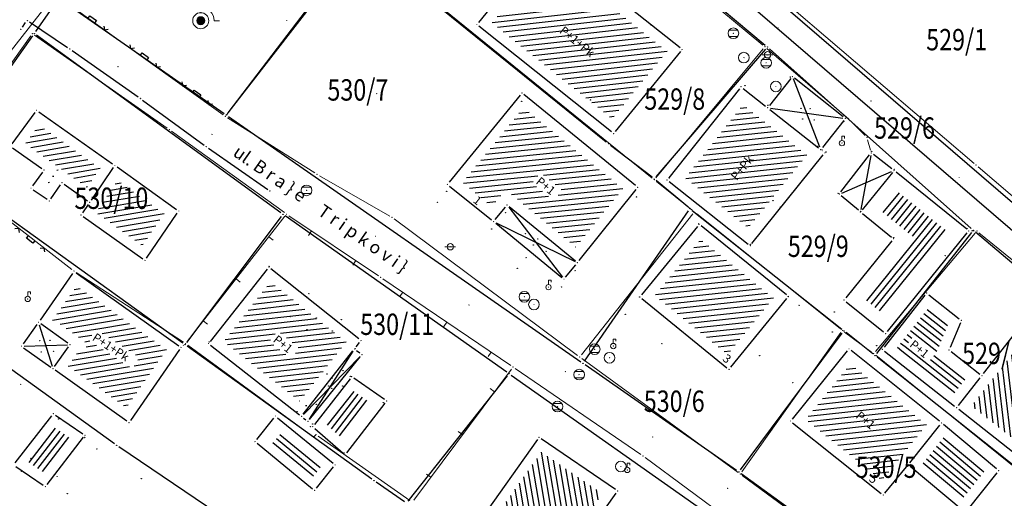
# Model space of a CAD drawing. Units: inches. Extents: x 7526843 to 7542956, y 4818805 to 4865786.
# Drawn here: x 7528276 to 7528368, y 4823388 to 4823433 of the extents above; entities that cross this region are included whole.
import ezdxf
from ezdxf.enums import TextEntityAlignment as Align

# ---------------------------------------------------------------- set-up
doc = ezdxf.new("R2010")
doc.units = ezdxf.units.IN
doc.header["$LTSCALE"] = 0.5
doc.header["$MEASUREMENT"] = 0
doc.header["$PDMODE"] = 33
doc.header["$PDSIZE"] = 0.03
for name, color, linetype, lineweight in [('DETALJ LINIJE', 7, 'Continuous', 9), ('DETALJNE TACKE', 7, 'Continuous', 9), ('TEKST', 7, 'Continuous', 9), ('TOPOGRAFSKI ZNACI', 7, 'Continuous', 9), ('TT INSTALACIJA', 191, 'Continuous', 9), ('ZOSA', 7, 'Continuous', 9)]:
    doc.layers.add(name, color=color, linetype=linetype, lineweight=lineweight)
for name, color, linetype in [('DETALJNE_KONSTRUISANE_TACKE', 7, 'Continuous'), ('gasovod 40', 3, 'Continuous'), ('gasovod 63', 3, 'Continuous'), ('GRALIN-3', 74, 'Continuous'), ('Objekti Granice', 7, 'Continuous'), ('Objekti Srafure', 7, 'Continuous'), ('OPOV-3', 6, 'Continuous'), ('TAC-13', 7, 'Continuous'), ('TAC-14', 7, 'Continuous'), ('TAC-16', 7, 'Continuous'), ('TAC-3', 7, 'Continuous'), ('Topografski_Znaci', 7, 'Continuous')]:
    doc.layers.add(name, color=color, linetype=linetype)
doc.styles.add('MAPSOFT18', font='MAPC104.SHX')
doc.styles.add('style1', font='txt')
pattern_1 = [(186.0898263426218, (7528346.707903294, 4823406.904281268), (0.0530437556100025, -0.4971783985560779), [])]

# ---------------------------------------------------------------- blocks, each defined once
blk = doc.blocks.new('T1')
at = {"linetype": 'Continuous'}
blk.add_point((0, 0), dxfattribs=at)
blk.add_attdef('OZN-TAC', (0, 0), '', height=5.000000237487256)
blk = doc.blocks.new('T335')
at = {"layer": 'TOPOGRAFSKI ZNACI', "color": 0, "linetype": 'Continuous'}
for p, q in [((-0.8, 0.6), (0.8, 0.6)), ((0.8, -0.6), (-0.8, -0.6))]:
    blk.add_line(p, q, dxfattribs=at)
blk.add_circle((0, 0), 1, dxfattribs=at)
blk = doc.blocks.new('T302')
at = {"layer": 'TOPOGRAFSKI ZNACI', "color": 0, "linetype": 'Continuous'}
blk.add_circle((0, 0), 1, dxfattribs=at)
blk = doc.blocks.new('T362')
at = {"layer": 'TOPOGRAFSKI ZNACI', "color": 0, "linetype": 'Continuous'}
blk.add_line((-1, 0), (1, 0), dxfattribs=at)
blk.add_circle((0, 0), 0.6, dxfattribs=at)
blk = doc.blocks.new('T303')
at = {"layer": 'TOPOGRAFSKI ZNACI', "color": 0, "linetype": 'Continuous'}
blk.add_lwpolyline([(0, 0.5), (0, 1.3), (0.5, 1.3), (0.5, 0.9)], dxfattribs=at)
blk.add_circle((0, 0), 0.5, dxfattribs=at)
blk = doc.blocks.new('T170')
at = {"layer": 'TOPOGRAFSKI ZNACI', "color": 0, "linetype": 'Continuous'}
blk.add_lwpolyline([(0, 1.5), (0, 2.5, -0.4142135623730951), (2.5, 0), (3.5, 0)], format="xyb", dxfattribs=at)
at = {"layer": 'TOPOGRAFSKI ZNACI', "color": 0}
for radius in [1.5, 0.75, 0.685, 0.6200000000000001, 0.5550000000000002, 0.4900000000000002, 0.4250000000000002, 0.3600000000000001, 0.2950000000000001, 0.2300000000000002, 0.1650000000000001, 0.1000000000000001, 0.0350000000000002]:
    blk.add_circle((0, 0), radius, dxfattribs=at)
blk = doc.blocks.new('TZ116')
at = {"color": 0}
blk.add_line((0, 0), (0, 1), dxfattribs=at)
blk = doc.blocks.new('L22')
at = {"linetype": 'Continuous'}
for p, q in [((-0.8808063025982537, 0.1312499439999994), (-0.7495563585982544, 0)), ((-0.7495563585982544, 0), (-0.6183064145982541, 0.1312499439999994)), ((-0.1870565985982546, 0.1499999360000004), (0.1879432414017463, 0.1499999360000004)), ((-0.1870565985982546, 0), (-0.1870565985982546, 0.1499999360000004)), ((0.1879432414017463, 0.1499999360000004), (0.1879432414017463, 0)), ((0.6191930574017457, 0.1312499439999994), (0.7504430014017461, 0)), ((0.7504430014017461, 0), (0.8816929454017454, 0.1312499439999994))]:
    blk.add_line(p, q, dxfattribs=at)

msp = doc.modelspace()

# ---------------------------------------------------------------- hatches: boundary and pattern name
at = {"layer": 'Objekti Srafure'}
h = msp.add_hatch(dxfattribs=at)
h.set_pattern_fill('_USER', color=256, scale=0.5, angle=45, style=0, pattern_type=0)
h.set_pattern_definition([(186.410619222379, (7528336.745804908, 4823430.030342305), (0.0558265578144637, -0.4968736211981759), [])])
h.paths.add_polyline_path([(7528331.592845367, 4823423.703189054), (7528320.345195092, 4823432.678657697), (7528325.498154633, 4823439.005810945), (7528336.745804908, 4823430.030342305)])
h.paths.add_polyline_path([(7528326.318312107, 4823431.780734044), (7528330.130134785, 4823428.71194024), (7528330.898929971, 4823429.666879253), (7528327.087107292, 4823432.735673057)], flags=24)
h = msp.add_hatch(dxfattribs=at)
h.set_pattern_fill('_USER', color=256, scale=0.5, angle=45, style=0, pattern_type=0)
h.set_pattern_definition(pattern_1)
h.paths.add_polyline_path([(7528344.354498657, 4823413.480352233), (7528338.433558521, 4823418.161531472), (7528343.877223972, 4823425.01712803), (7528346.370484637, 4823423.046488878), (7528346.370484635, 4823423.046488878), (7528349.449622575, 4823420.612780343), (7528349.449622575, 4823420.612780341), (7528349.83267479, 4823420.310021103)])
h.paths.add_polyline_path([(7528343.299315277, 4823417.571469854), (7528345.582015497, 4823420.383492509), (7528344.663666956, 4823421.128975268), (7528342.38096674, 4823418.316952614)], flags=24)
h = msp.add_hatch(dxfattribs=at)
h.set_pattern_fill('_USER', color=256, scale=0.5, angle=45, style=0, pattern_type=0)
h.set_pattern_definition([(189.8029625045282, (7528283.648878686, 4823419.076438436), (0.085130224952657, -0.4926995482030707), [])])
h.paths.add_polyline_path([(7528277.923848859, 4823423.11455942), (7528283.648878686, 4823419.076438436), (7528282.421073176, 4823417.277749871), (7528279.84915221, 4823419.096178842), (7528278.645357653, 4823417.39357483), (7528278.57929505, 4823417.439524697), (7528279.783447141, 4823419.14263439), (7528276.645035053, 4823421.361590392)])
h = msp.add_hatch(dxfattribs=at)
h.set_pattern_fill('_USER', color=256, scale=0.5, angle=45, style=0, pattern_type=0)
h.set_pattern_definition([(189.5600964792047, (7528289.64522745, 4823414.813879284), (0.0830410057676733, -0.493055971833922), [])])
h.paths.add_polyline_path([(7528287.605011749, 4823411.825040563), (7528283.240772553, 4823414.931120715), (7528283.499771258, 4823415.310544008), (7528285.280988251, 4823417.919959433), (7528289.64522745, 4823414.813879284)])
h = msp.add_hatch(dxfattribs=at)
h.set_pattern_fill('_USER', color=256, scale=0.5, style=0, pattern_type=0)
h.set_pattern_definition([(51.06063926634589, (7528357.027088819, 4823405.390652867), (-0.3889057851883331, 0.3142487712737254), [])])
h.paths.add_polyline_path([(7528358.198121297, 4823417.0202117), (7528363.174798151, 4823412.998891765), (7528357.027088819, 4823405.390652867), (7528355.153136264, 4823406.904868675), (7528359.79144813, 4823412.645118065), (7528356.683197635, 4823415.15668754)])
h = msp.add_hatch(dxfattribs=at)
h.set_pattern_fill('_USER', color=256, scale=0.5, angle=45, style=0, pattern_type=0)
h.set_pattern_definition(pattern_1)
h.paths.add_polyline_path([(7528342.409324904, 4823401.618776487), (7528335.597863968, 4823407.14382716), (7528339.891906303, 4823412.406096066), (7528346.707903294, 4823406.904281268)])
h = msp.add_hatch(dxfattribs=at)
h.set_pattern_fill('_USER', color=256, scale=0.5, angle=45, style=0, pattern_type=0)
h.set_pattern_definition([(276.867989302871, (7528371.209282055, 4823404.350052025), (0.4964121532429802, 0.05979108723437), [])])
h.paths.add_polyline_path([(7528371.810871758, 4823391.610284292), (7528365.274274765, 4823396.789559542), (7528371.209282055, 4823404.350052025), (7528377.729549848, 4823399.166096384)])
h.paths.add_polyline_path([(7528370.850875863, 4823396.449835998), (7528372.481340652, 4823398.499642923), (7528371.521896054, 4823399.262807793), (7528369.891431264, 4823397.213000867)], flags=24)
h = msp.add_hatch(dxfattribs=at)
h.set_pattern_fill('_USER', color=256, scale=0.5, angle=45, style=0, pattern_type=0)
h.set_pattern_definition([(186.3152199489346, (7528361.050499264, 4823395.037931772), (0.0549991706180797, -0.4969658853797948), [])])
h.paths.add_polyline_path([(7528356.848640122, 4823389.825778487), (7528349.718034943, 4823395.519754715), (7528353.934017734, 4823400.736205472), (7528361.050499264, 4823395.037931772), (7528358.558575789, 4823391.900042892)])
h.paths.add_polyline_path([(7528354.05767782, 4823395.700411893), (7528356.098546924, 4823394.058773334), (7528356.866941853, 4823395.014034444), (7528354.826072752, 4823396.655673004)], flags=24)
h = msp.add_hatch(dxfattribs=at)
h.set_pattern_fill('_USER', color=256, scale=0.5, style=0, pattern_type=0)
h.set_pattern_definition([(232.3474733245371, (7528279.487078102, 4823394.712045494), (0.3958649758585733, -0.3054356247861261), [])])
h.paths.add_polyline_path([(7528278.310921901, 4823390.593954508), (7528276.998975386, 4823391.487298142), (7528279.487078102, 4823394.712045494), (7528280.799024614, 4823393.818701858)])
h = msp.add_hatch(dxfattribs=at)
h.set_pattern_fill('_USER', color=256, scale=0.5, angle=45, style=0, pattern_type=0)
h.set_pattern_definition([(279.6749653576863, (7528330.711001559, 4823388.556360884), (0.4928884971137168, 0.0840293366210974), [])])
h.paths.add_polyline_path([(7528325.521310179, 4823381.233483477), (7528319.869165812, 4823385.253544964), (7528324.993361028, 4823392.464346458), (7528330.711001559, 4823388.556360884)])
h.paths.add_polyline_path([(7528325.271325049, 4823385.248506126), (7528326.791240418, 4823387.381574604), (7528325.792823932, 4823388.092995067), (7528324.272908563, 4823385.95992659)], flags=24)

# ---------------------------------------------------------------- linework, layer by layer
at = {"layer": 'DETALJ LINIJE'}
for p, q in [((7528345.718665457, 4823430.606710437), (7528331.777334543, 4823442.183289563)), ((7528295.531973635, 4823424.11273484), (7528307.806026365, 4823439.97826516)), ((7528314.087257942, 4823435.367634653), (7528335.355742059, 4823418.138365346)), ((7528280.243335692, 4823434.741553803), (7528295.175664308, 4823424.060446197)), ((7528348.847129023, 4823433.73467023), (7528365.496870978, 4823419.51932977)), ((7528268.644575404, 4823419.463955761), (7528277.159424596, 4823431.476044239)), ((7528289.926387806, 4823422.818644875), (7528277.508612194, 4823431.536355125)), ((7528345.751202825, 4823430.254737515), (7528335.709797175, 4823418.173262483)), ((7528353.762776787, 4823423.667384748), (7528346.100223213, 4823430.283615251)), ((7528295.5904032, 4823423.781550808), (7528303.7615968, 4823418.623449191)), ((7528355.292674839, 4823422.141216408), (7528354.127325161, 4823423.325783594)), ((7528300.905270307, 4823414.900289686), (7528290.333729693, 4823422.528710314)), ((7528355.534476964, 4823421.722000388), (7528355.804523036, 4823420.742999613)), ((7528268.697683355, 4823419.106959837), (7528281.015316647, 4823409.571040161)), ((7528365.877109218, 4823419.194647036), (7528383.941890781, 4823403.767352964)), ((7528304.189843877, 4823418.365586443), (7528310.780156123, 4823414.584413556)), ((7528335.745059827, 4823417.824629724), (7528339.105940172, 4823415.130370277)), ((7528339.146211538, 4823414.777682574), (7528328.728788462, 4823401.565317426)), ((7528339.496165057, 4823414.817761078), (7528352.983834944, 4823404.020238923)), ((7528291.809749657, 4823402.832132043), (7528300.954250342, 4823414.556867955)), ((7528301.315617174, 4823414.614733675), (7528309.724382826, 4823408.974266325)), ((7528311.197501245, 4823414.310670662), (7528328.373498757, 4823401.518329338)), ((7528365.605010684, 4823412.985734633), (7528356.259989318, 4823401.883265366)), ((7528365.252945052, 4823413.187758688), (7528365.516054949, 4823413.182241313)), ((7528381.15041548, 4823400.605193025), (7528365.959584521, 4823413.018806975)), ((7528291.446343699, 4823402.771177218), (7528281.422656305, 4823409.28182278)), ((7528310.139002436, 4823408.694821572), (7528322.118997565, 4823400.582178428)), ((7528353.033965431, 4823403.660370498), (7528343.740034569, 4823390.611629502)), ((7528355.898408034, 4823401.841207448), (7528353.379591966, 4823403.71479255)), ((7528291.42904217, 4823402.438594187), (7528291.46695783, 4823402.471405813)), ((7528303.450133721, 4823394.018478831), (7528291.857866279, 4823402.487521168)), ((7528328.775949468, 4823401.221635103), (7528343.393050533, 4823390.555364897)), ((7528372.606434572, 4823388.372985013), (7528356.293565428, 4823401.535014986)), ((7528313.021501092, 4823387.97137321), (7528322.176498909, 4823400.241626789)), ((7528322.532079185, 4823400.300467778), (7528334.280920817, 4823392.231532222)), ((7528303.825518957, 4823394.050975475), (7528303.693481042, 4823393.914024523)), ((7528304.071599619, 4823393.950337213), (7528312.667400382, 4823387.914662786)), ((7528334.688311677, 4823391.941765022), (7528347.431688323, 4823382.558234978)), ((7528343.796624612, 4823390.260190948), (7528355.738375387, 4823381.505809051))]:
    msp.add_line(p, q, dxfattribs=at)
at = {"layer": 'DETALJNE TACKE'}
for p in [(7528293.072000001, 4823432.889000001), (7528301.137, 4823432.902), (7528318.932000001, 4823432.527), (7528277.303999999, 4823431.679999999), (7528342.955, 4823431.706), (7528347.129, 4823432.190000001), (7528345.911, 4823430.446999999), (7528338.159, 4823430.182), (7528346.165, 4823429.686999999), (7528285.329, 4823428.568999999), (7528343.94, 4823429.426), (7528346.026000001, 4823428.941999999), (7528348.485, 4823427.656999999), (7528343.682, 4823426.701), (7528346.935, 4823426.723999999), (7528309.565, 4823426.051), (7528323.153, 4823426.116999999), (7528355.840999999, 4823425.355), (7528277.696000001, 4823424.499), (7528295.379, 4823423.915), (7528346.173145674, 4823424.732032509), (7528353.443000001, 4823423.73), (7528353.951999999, 4823423.503999999), (7528290.131, 4823422.674999999), (7528294.142999999, 4823422.231000001), (7528331.742999999, 4823422.303999999), (7528353.13, 4823421.412), (7528355.467999999, 4823421.963), (7528351.135166206, 4823420.810119302), (7528351.525, 4823420.502000001), (7528355.871000001, 4823420.502000001), (7528285.030000001, 4823419.326), (7528365.687000001, 4823419.357), (7528278.389612305, 4823418.903418063), (7528303.972999999, 4823418.49), (7528358.007, 4823418.846), (7528280.088368538, 4823417.702344006), (7528316.183999999, 4823417.552), (7528335.55, 4823417.981000001), (7528336.746, 4823417.966), (7528364.104000001, 4823418.219999999), (7528277.180999999, 4823417.194), (7528302.985999999, 4823416.986999999), (7528333.997, 4823417.28), (7528352.873, 4823416.639), (7528278.889, 4823416.006), (7528282.673849005, 4823415.874328041), (7528321.764, 4823415.619999999), (7528291.024, 4823415.06), (7528301.107999999, 4823414.753999999), (7528339.301, 4823414.973999999), (7528354.851999999, 4823414.965), (7528281.862000001, 4823414.684999999), (7528310.997000001, 4823414.46), (7528320.502999999, 4823414.066999999), (7528339.746, 4823413.808999999), (7528365.003, 4823413.193), (7528365.766, 4823413.177), (7528309.445000001, 4823412.695), (7528357.963246282, 4823412.451009829), (7528316.448, 4823411.701999999), (7528344.545, 4823411.8), (7528287.856000001, 4823410.418999999), (7528328.353999999, 4823410.22), (7528281.213000001, 4823409.417999999), (7528299.458, 4823409.8), (7528309.932, 4823408.835), (7528327.092999999, 4823408.666999999), (7528325.641, 4823407.921), (7528361.052195154, 4823407.364688606), (7528276.875, 4823406.816000001), (7528323.386000001, 4823407.013), (7528334.188999999, 4823406.999), (7528348.117000001, 4823407.052), (7528353.324934417, 4823406.710760439), (7528318.212, 4823406.246000001), (7528324.283, 4823406.294), (7528277.883000001, 4823404.635), (7528364.310460112, 4823404.810611581), (7528353.178999999, 4823403.864), (7528308.092000001, 4823402.918000001), (7528357.221197057, 4823403.562451019), (7528276.286337472, 4823402.393681902), (7528280.841662527, 4823402.527318097), (7528291.240000001, 4823402.275000001), (7528291.656000001, 4823402.634999999), (7528293.804999999, 4823402.635999999), (7528307.480566688, 4823402.138022525), (7528329.971, 4823402.103), (7528331.713, 4823402.403), (7528353.782000001, 4823402.139000001), (7528356.910946521, 4823402.089231034), (7528363.159989973, 4823402.031750892), (7528308.172, 4823401.596), (7528328.574, 4823401.368999999), (7528331.361, 4823401.303), (7528356.099000001, 4823401.692), (7528279.245, 4823400.286), (7528322.326000001, 4823400.442), (7528327.232999999, 4823400.001), (7528342.555, 4823400.213), (7528307.218000001, 4823399.520999999), (7528328.512999998, 4823399.719), (7528366.227691622, 4823399.623596704), (7528276.224999999, 4823398.803), (7528310.489, 4823397.251000001), (7528326.491, 4823396.728999999), (7528363.872999999, 4823396.623999999), (7528279.271000002, 4823396.069000001), (7528300.077000001, 4823395.846), (7528302.517162729, 4823395.806435424), (7528303.116, 4823395.337), (7528348.307999999, 4823395.366), (7528286.351, 4823395.211), (7528303.571000001, 4823394.848), (7528362.452999999, 4823395.196), (7528282.239, 4823394.048), (7528303.651999999, 4823393.871), (7528303.866999999, 4823394.094), (7528324.747, 4823393.843999999), (7528335.414, 4823393.875), (7528298.164999999, 4823393.454), (7528306.602999999, 4823392.2), (7528334.486999999, 4823392.089999999), (7528305.661, 4823391.266999999), (7528332.418999999, 4823391.117999999), (7528333.019999999, 4823390.787), (7528359.336, 4823391.271000002), (7528367.802999999, 4823390.722), (7528343.594999999, 4823390.408), (7528278.527000001, 4823389.236999999), (7528303.749, 4823388.875), (7528342.426, 4823389.060999999), (7528332.115, 4823388.808), (7528356.994000001, 4823388.43)]:
    msp.add_point(p, dxfattribs=at)
at = {"layer": 'DETALJNE_KONSTRUISANE_TACKE'}
for p in [(7528276.855, 4823432.883999999, 163.695), (7528276.222, 4823432.080999998, 162.824), (7528280.814000001, 4823430.231999999, 162.92), (7528287.435, 4823425.598, 163.02), (7528293.585, 4823421.076, 162.95), (7528299.556, 4823416.917000001, 162.91)]:
    msp.add_point(p, dxfattribs=at)
at = {"layer": 'gasovod 40'}
for p, q in [((7528277.024770551, 4823432.770276458, 162.82), (7528280.606294648, 4823430.371134778, 162.92)), ((7528281.018818152, 4823430.088648946, 162.92), (7528287.230181848, 4823425.741351053, 163.02)), ((7528287.636413673, 4823425.449903638, 163.02), (7528293.383586328, 4823421.224096362, 162.95)), ((7528293.790141532, 4823420.933112102, 162.95), (7528299.350858468, 4823417.059887898, 162.91))]:
    msp.add_line(p, q, dxfattribs=at)
at = {"layer": 'gasovod 63'}
msp.add_line((7528276.367851572, 4823432.284045115, 162.824), (7528276.671213628, 4823432.706366123, 162.8191298170512), dxfattribs=at)
at = {"layer": 'GRALIN-3', "linetype": 'Continuous'}
for p, q in [((7528397.530646461, 4823391.29323369), (7528305.479353539, 4823470.646766309)), ((7528428.670635602, 4823361.83322109), (7528304.319364402, 4823469.01677891)), ((7528345.948149798, 4823430.570291921), (7528324.081850201, 4823448.839708079)), ((7528295.631643844, 4823424.258756495), (7528307.688356155, 4823440.061243505)), ((7528331.055564057, 4823421.507145359, 0.7912514879282769), (7528313.664435943, 4823435.56285464, 0.0087485239926521)), ((7528277.634195096, 4823431.874224813), (7528279.675804904, 4823434.765775186)), ((7528280.025127469, 4823434.827091911), (7528295.274872532, 4823424.202908088)), ((7528268.734387279, 4823419.294088985, 0.1967553449843508), (7528277.345612722, 4823431.465911014, 0.0032446579958815)), ((7528300.567812222, 4823414.887037762), (7528277.692187778, 4823431.522962239)), ((7528345.977175692, 4823430.220294321), (7528335.702824308, 4823418.249705679)), ((7528365.243259875, 4823413.406217105), (7528346.326740123, 4823430.243782897)), ((7528295.68510478, 4823423.917059352), (7528328.664895219, 4823400.932940648)), ((7528335.34162074, 4823418.212137008, 0.0369938019264282), (7528331.448379259, 4823421.197862991, 0.7630062099945008)), ((7528291.39712812, 4823402.666092438, 0.0017633366510764), (7528268.792871878, 4823418.943907562, 0.1982366663291559)), ((7528338.707663452, 4823415.429708025), (7528335.732336546, 4823417.900291975)), ((7528329.012354152, 4823400.995512276), (7528338.757645847, 4823415.064487724)), ((7528339.095732956, 4823415.11447312), (7528353.114267044, 4823403.975526879)), ((7528300.619947642, 4823414.540039279), (7528291.750052357, 4823402.71996072)), ((7528321.745709929, 4823399.944102627), (7528300.97429007, 4823414.595897373)), ((7528356.384203577, 4823401.696777175), (7528365.275796423, 4823413.043222825)), ((7528380.669237865, 4823400.331585296), (7528365.620762135, 4823413.078414705)), ((7528284.997191378, 4823393.23618024), (7528260.762808623, 4823410.703819759)), ((7528356.034260702, 4823401.655518895), (7528353.505739298, 4823403.664481105)), ((7528343.619343538, 4823390.810490667), (7528353.160656461, 4823403.619509334)), ((7528309.097094673, 4823389.926045981, -0.3954145747855005), (7528291.802905325, 4823402.373954019, -0.0045854311749639)), ((7528369.784297743, 4823390.725565503, 0.8871903741370522), (7528356.425702257, 4823401.344434496, 0.0128096020210899)), ((7528343.264928415, 4823390.752988269), (7528329.075071584, 4823400.64701173)), ((7528312.505068141, 4823387.856096586), (7528321.794931859, 4823399.603903413)), ((7528347.075720047, 4823382.074116967), (7528322.154279955, 4823399.655883033)), ((7528336.492764508, 4823358.479833656), (7528285.407235491, 4823392.950166343)), ((7528343.672630102, 4823390.463572402), (7528363.457369898, 4823376.166427596)), ((7528312.144718842, 4823387.802687231, -0.0269221195357698), (7528309.505281158, 4823389.637312769, -0.3730778864246947))]:
    msp.add_line(p, q, dxfattribs=at)
at = {"layer": 'Objekti Granice'}
for p, q in [((7528325.190127774, 4823440.211153772), (7528319.089872226, 4823432.720846228)), ((7528337.963590978, 4823430.337933684), (7528325.543409023, 4823440.249066315)), ((7528331.547590978, 4823422.459933684), (7528319.127409022, 4823432.371066315)), ((7528338.001127774, 4823429.988153771), (7528331.900872226, 4823422.497846228)), ((7528348.329978681, 4823427.460866396), (7528346.328166993, 4823424.928166113)), ((7528353.247025419, 4823423.885222304), (7528348.680974581, 4823427.501777696)), ((7528322.995216358, 4823425.923081662), (7528316.341783644, 4823417.745918339)), ((7528333.803201303, 4823417.437930569), (7528323.346798697, 4823425.959069431)), ((7528343.526537955, 4823426.505215547), (7528336.901462047, 4823418.161784453)), ((7528343.878133603, 4823426.545978681), (7528345.977012071, 4823424.887053828)), ((7528277.548661288, 4823424.297031428), (7528275.386338711, 4823421.332968572)), ((7528277.900293676, 4823424.354902484), (7528284.825706324, 4823419.470097517)), ((7528346.369279278, 4823424.57701119), (7528350.939032602, 4823420.965140622)), ((7528353.28797868, 4823423.533866397), (7528351.290187524, 4823421.006252906)), ((7528275.443131397, 4823420.986672686), (7528278.185480908, 4823419.047745375)), ((7528344.701425067, 4823411.995015892), (7528351.368574932, 4823420.306984108)), ((7528351.331299809, 4823420.655097983), (7528351.328866398, 4823420.657021319)), ((7528353.026276237, 4823416.836500368), (7528355.717723764, 4823420.304499633)), ((7528357.809423112, 4823418.999177587), (7528356.068576887, 4823420.348822413)), ((7528278.245284991, 4823418.699286667), (7528277.325327313, 4823417.398131397)), ((7528284.889053993, 4823419.119519438), (7528282.814795013, 4823416.080808605)), ((7528285.23368104, 4823419.181037819), (7528290.82031896, 4823415.204962181)), ((7528357.849301042, 4823418.652012787), (7528355.009698957, 4823415.158987213)), ((7528364.808547107, 4823413.350124385), (7528358.201452894, 4823418.688875614)), ((7528279.033327314, 4823416.210131395), (7528279.944041225, 4823417.49821261)), ((7528280.292499933, 4823417.558016692), (7528282.46971761, 4823416.018655355)), ((7528336.942111864, 4823417.810951179), (7528344.348888136, 4823411.955048821)), ((7528277.386236096, 4823417.051247961), (7528278.683763903, 4823416.148752038)), ((7528316.378560647, 4823417.395009063), (7528320.308439353, 4823414.223990936)), ((7528328.510089416, 4823410.41528465), (7528333.840910585, 4823417.084715351)), ((7528282.532902998, 4823415.667847479), (7528282.002946007, 4823414.891480562)), ((7528354.661127822, 4823415.126455294), (7528353.063872177, 4823416.477544707)), ((7528287.996946008, 4823410.625480562), (7528290.883053991, 4823414.853519436)), ((7528320.660586988, 4823414.261078184), (7528321.606413012, 4823415.425921814)), ((7528321.957371607, 4823415.461546783), (7528328.160628392, 4823410.378453214)), ((7528355.046452893, 4823414.807875614), (7528357.768793389, 4823412.608134215)), ((7528282.06568104, 4823414.540037818), (7528287.65231896, 4823410.56396218)), ((7528320.696371607, 4823413.908546785), (7528326.899628392, 4823408.825453215)), ((7528339.587943153, 4823413.615304278), (7528334.347056847, 4823407.192695723)), ((7528347.922467092, 4823407.209025308), (7528339.940532909, 4823413.651974691)), ((7528357.378321443, 4823403.756903912), (7528364.845875613, 4823412.998547107)), ((7528357.806121898, 4823412.256556937), (7528353.482058804, 4823406.905213332)), ((7528281.070155965, 4823409.212827922), (7528278.025844035, 4823404.840172077)), ((7528281.416617065, 4823409.27294797), (7528291.036382936, 4823402.420052029)), ((7528299.303136009, 4823409.603742148), (7528293.95986399, 4823402.832257851)), ((7528307.896504771, 4823403.073825592), (7528299.653495229, 4823409.644174407)), ((7528327.250586987, 4823408.861078185), (7528328.196413012, 4823410.025921815)), ((7528334.383157636, 4823406.841510911), (7528342.360842365, 4823400.370489089)), ((7528342.712738891, 4823400.406954743), (7528347.959261107, 4823406.858045259)), ((7528353.519387312, 4823406.553636054), (7528357.026744164, 4823403.719575405)), ((7528360.897826295, 4823407.168041065), (7528357.065315378, 4823402.285878576)), ((7528361.248950284, 4823407.210456903), (7528364.113704982, 4823404.964843286)), ((7528366.382060478, 4823399.820244246), (7528370.889631141, 4823405.562352458)), ((7528364.214829814, 4823404.579624902), (7528363.255620273, 4823402.262737571)), ((7528277.737947972, 4823404.431382935), (7528276.431389501, 4823402.597298964)), ((7528280.638045464, 4823402.672370126), (7528278.086617064, 4823404.489947971)), ((7528307.634802667, 4823402.334774303), (7528307.937764019, 4823402.721248222)), ((7528276.489954538, 4823402.248629871), (7528279.041382936, 4823400.431052029)), ((7528279.390052029, 4823400.489617064), (7528280.696610499, 4823402.323701032)), ((7528291.097726258, 4823402.06943205), (7528286.493273742, 4823395.41656795)), ((7528294.001751778, 4823402.481764019), (7528302.320410951, 4823395.960671406)), ((7528302.671398711, 4823396.003187203), (7528307.326330706, 4823401.941270748)), ((7528307.677318466, 4823401.983786544), (7528307.975248222, 4823401.750235981)), ((7528353.624854924, 4823401.944563828), (7528348.465145078, 4823395.560436171)), ((7528362.257850883, 4823395.352258831), (7528353.977149116, 4823401.982741169)), ((7528357.107594063, 4823401.934862176), (7528363.676352459, 4823396.778368858)), ((7528363.356637515, 4823401.877382034), (7528366.031044079, 4823399.777965561)), ((7528303.273096572, 4823395.531475363), (7528308.014903427, 4823401.401524636)), ((7528286.14755696, 4823395.356296008), (7528279.448443038, 4823400.140703993)), ((7528307.064188039, 4823399.323916564), (7528303.724811961, 4823395.045083436)), ((7528310.283612576, 4823397.393534226), (7528307.423387425, 4823399.378465774)), ((7528364.027368858, 4823396.820647541), (7528366.073322763, 4823399.426949162)), ((7528306.755442856, 4823392.39814433), (7528310.336557142, 4823397.05285567)), ((7528371.782053762, 4823390.35725808), (7528364.068946238, 4823396.468741919)), ((7528275.711717812, 4823391.455932489), (7528279.118282189, 4823395.871067512)), ((7528279.477642232, 4823395.928291123), (7528282.032357769, 4823394.188708878)), ((7528298.321094101, 4823393.649280904), (7528299.920905898, 4823395.650719095)), ((7528300.270314912, 4823395.687477618), (7528305.467685089, 4823391.425522381)), ((7528302.713914507, 4823395.652199443), (7528302.919248222, 4823395.491235982)), ((7528303.759297977, 4823394.683549789), (7528306.414702023, 4823392.364450212)), ((7528348.503357555, 4823395.210001842), (7528356.798642445, 4823388.585998158)), ((7528359.491473235, 4823391.466775569), (7528362.297526765, 4823395.000224432)), ((7528367.611221162, 4823390.882377295), (7528362.64477884, 4823395.035622707)), ((7528278.679717813, 4823389.434932488), (7528282.086282187, 4823393.850067512)), ((7528324.60218449, 4823393.640214652), (7528318.619815512, 4823385.221785348)), ((7528331.9086045, 4823388.94907054), (7528324.9533955, 4823393.702929459)), ((7528298.358314911, 4823393.295477618), (7528303.555685089, 4823389.033522381)), ((7528275.765642231, 4823391.117291122), (7528278.320357769, 4823389.377708877)), ((7528303.905094101, 4823389.070280905), (7528305.504905899, 4823391.071719095)), ((7528357.153021994, 4823388.622904134), (7528359.176978006, 4823391.078095865)), ((7528364.49422116, 4823386.957377295), (7528359.527778839, 4823391.110622706)), ((7528364.841473234, 4823386.992775568), (7528367.647526765, 4823390.526224432)), ((7528325.902553543, 4823380.041971256), (7528331.970446457, 4823388.604028743))]:
    msp.add_line(p, q, dxfattribs=at)
at = {"layer": 'Objekti Srafure'}
for p, q in [((7528351.044924764, 4823421.043264069), (7528348.575241443, 4823427.423855233)), ((7528323.825985692, 4823424.278571685), (7528322.866754987, 4823424.180752671)), ((7528346.420804211, 4823424.697896762), (7528353.195341462, 4823423.764135747)), ((7528324.922276678, 4823423.385181474), (7528321.974871622, 4823423.084615347)), ((7528324.374131186, 4823423.83187658), (7528322.420813306, 4823423.63268401)), ((7528326.018567667, 4823422.491791262), (7528321.08298826, 4823421.988478022)), ((7528325.470422173, 4823422.938486368), (7528321.528929941, 4823422.536546684)), ((7528327.114858655, 4823421.59840105), (7528320.191104896, 4823420.892340696)), ((7528326.56671316, 4823422.045096156), (7528320.637046577, 4823421.44040936)), ((7528328.759295137, 4823420.258315732), (7528318.853279849, 4823419.24813471)), ((7528328.211149641, 4823420.705010838), (7528319.299221532, 4823419.796203372)), ((7528327.663004148, 4823421.151705944), (7528319.745163213, 4823420.344272033)), ((7528355.825751211, 4823420.256129003), (7528354.897248789, 4823415.210870997)), ((7528329.855586123, 4823419.36492552), (7528317.961396485, 4823418.151997385)), ((7528329.307440628, 4823419.811620627), (7528318.407338167, 4823418.700066048)), ((7528330.403731617, 4823418.918230415), (7528325.16260271, 4823418.383758298)), ((7528330.951877112, 4823418.471535308), (7528325.716699608, 4823417.937670096)), ((7528353.102677361, 4823416.737733529), (7528357.777322638, 4823418.747266472)), ((7528324.653036453, 4823418.331794501), (7528317.682795933, 4823417.620993589)), ((7528324.212222387, 4823417.784248737), (7528318.231213916, 4823417.174326272)), ((7528331.500022605, 4823418.024840202), (7528326.270796507, 4823417.491581894)), ((7528332.048168099, 4823417.578145098), (7528326.824893404, 4823417.045493691)), ((7528324.535636905, 4823417.314636346), (7528318.779631899, 4823416.727658954)), ((7528325.089733803, 4823416.868548143), (7528322.180156043, 4823416.571839513)), ((7528332.157582683, 4823416.584116659), (7528323.271089703, 4823415.677902979)), ((7528332.596313592, 4823417.131449992), (7528326.553035504, 4823416.515177488)), ((7528321.164643946, 4823416.468281117), (7528319.328049881, 4823416.280991635)), ((7528320.71970819, 4823415.920315035), (7528319.876467864, 4823415.834324316)), ((7528325.643830697, 4823416.422459941), (7528322.72562287, 4823416.124871244)), ((7528331.718851772, 4823416.036783326), (7528323.816556527, 4823415.230934712)), ((7528321.916078527, 4823415.421575904), (7528326.940921472, 4823408.865424095)), ((7528331.280120863, 4823415.489449994), (7528324.36202336, 4823414.783966446)), ((7528330.841389951, 4823414.942116661), (7528324.907490187, 4823414.33699818)), ((7528320.727497462, 4823413.956995957), (7528328.129502538, 4823410.330004042)), ((7528330.402659041, 4823414.394783328), (7528325.45295702, 4823413.89002991)), ((7528329.963928131, 4823413.847449995), (7528325.998423846, 4823413.443061645)), ((7528329.525197221, 4823413.300116662), (7528326.543890674, 4823412.996093377)), ((7528329.08646631, 4823412.752783328), (7528327.089357504, 4823412.549125112)), ((7528328.647735399, 4823412.205449997), (7528327.634824337, 4823412.102156844)), ((7528328.209004492, 4823411.658116664), (7528328.180291164, 4823411.655188578)), ((7528282.369400833, 4823407.366412194), (7528280.812047976, 4823407.104827707)), ((7528281.793484802, 4823407.776681285), (7528281.215133248, 4823407.679537089)), ((7528300.610645106, 4823407.602444548), (7528298.840014677, 4823407.402512573)), ((7528300.057701098, 4823408.043185881), (7528299.275901589, 4823407.954908443)), ((7528283.521232889, 4823406.54587401), (7528280.005877432, 4823405.955408947)), ((7528282.945316861, 4823406.956143102), (7528280.408962703, 4823406.530118327)), ((7528301.716533124, 4823406.72096188), (7528297.968240849, 4823406.297720835)), ((7528301.163589113, 4823407.161703214), (7528298.404127761, 4823406.850116704)), ((7528284.673064945, 4823405.725335823), (7528279.199706888, 4823404.805990183)), ((7528284.097148918, 4823406.135604916), (7528279.602792159, 4823405.380699565)), ((7528302.822421141, 4823405.839479214), (7528297.096467023, 4823405.192929097)), ((7528302.269477133, 4823406.280220547), (7528297.532353937, 4823405.745324966)), ((7528363.013113776, 4823404.29121843), (7528361.093651569, 4823405.798001517)), ((7528285.248980973, 4823405.315066732), (7528279.91058561, 4823404.418390422)), ((7528285.824897002, 4823404.90479764), (7528280.486501638, 4823404.008121328)), ((7528303.92830916, 4823404.957996548), (7528296.224693195, 4823404.08813736)), ((7528303.375365151, 4823405.398737881), (7528296.660580109, 4823404.640533228)), ((7528362.417264617, 4823402.851996544), (7528360.16743842, 4823404.618116267)), ((7528362.615881003, 4823403.331737172), (7528360.476176136, 4823405.011411351)), ((7528362.81449739, 4823403.811477802), (7528360.784913854, 4823405.404706433)), ((7528277.957715541, 4823404.396425927), (7528279.170284458, 4823400.524574073)), ((7528283.233083323, 4823403.962453271), (7528281.062417667, 4823403.597852237)), ((7528286.400813031, 4823404.494528547), (7528283.237747653, 4823403.963236726)), ((7528286.976729059, 4823404.084259454), (7528283.85799168, 4823403.560413294)), ((7528287.552645087, 4823403.673990362), (7528284.478235705, 4823403.157589857)), ((7528304.481253169, 4823404.517255215), (7528295.788806283, 4823403.535741491)), ((7528305.034197179, 4823404.076513882), (7528300.541317676, 4823403.569197249)), ((7528362.020031846, 4823401.892515285), (7528359.549962987, 4823403.8315261)), ((7528362.218648233, 4823402.372255913), (7528359.858700703, 4823404.224821183)), ((7528282.863485925, 4823403.393368761), (7528281.638333698, 4823403.187583147)), ((7528282.689925439, 4823402.857212058), (7528282.214249725, 4823402.777314052)), ((7528288.128561116, 4823403.263721269), (7528285.098479731, 4823402.754766424)), ((7528288.704477143, 4823402.853452177), (7528285.718723756, 4823402.351942988)), ((7528300.038527925, 4823403.512424392), (7528295.35291937, 4823402.983345622)), ((7528299.599524113, 4823402.959676576), (7528295.590464042, 4823402.506990752)), ((7528305.587141188, 4823403.635772549), (7528301.096005308, 4823403.128652797)), ((7528306.140085197, 4823403.195031215), (7528301.650692936, 4823402.688108346)), ((7528306.693029207, 4823402.754289882), (7528302.205380566, 4823402.247563895)), ((7528359.356688395, 4823402.711937113), (7528358.932487552, 4823403.044935933)), ((7528359.670097931, 4823403.101564805), (7528359.24122527, 4823403.438231017)), ((7528276.536229965, 4823402.401012812), (7528280.591770035, 4823402.519987186)), ((7528283.93041349, 4823402.051565189), (7528281.431536527, 4823401.63183536)), ((7528283.310169464, 4823402.454388624), (7528282.357029468, 4823402.303278992)), ((7528289.280393172, 4823402.443183083), (7528286.338967782, 4823401.949119554)), ((7528289.856309202, 4823402.032913992), (7528286.959211808, 4823401.546296119)), ((7528299.924859567, 4823402.493234663), (7528296.151527967, 4823402.067166284)), ((7528300.479547196, 4823402.052690212), (7528296.712591896, 4823401.627341818)), ((7528306.260277223, 4823402.202247996), (7528301.956777629, 4823401.716315327)), ((7528303.251024761, 4823395.547400367), (7528307.345541928, 4823401.927622159)), ((7528358.734541139, 4823401.92901434), (7528358.31501212, 4823402.258345768)), ((7528359.043278856, 4823402.322309423), (7528358.623749837, 4823402.651640851)), ((7528363.703885267, 4823398.028065599), (7528358.734541139, 4823401.92901434)), ((7528364.012622984, 4823398.421360683), (7528359.043278856, 4823402.322309422)), ((7528285.170901542, 4823401.245918319), (7528280.674410386, 4823400.490654458)), ((7528284.550657515, 4823401.648741755), (7528281.021267437, 4823401.055919333)), ((7528289.062197397, 4823400.885520706), (7528286.825893906, 4823400.509894657)), ((7528289.459253299, 4823401.459217349), (7528287.195491303, 4823401.078979166)), ((7528301.034234827, 4823401.612145761), (7528297.273655826, 4823401.187517351)), ((7528305.827525237, 4823401.650206109), (7528297.834719754, 4823400.747692884)), ((7528305.394773252, 4823401.098164224), (7528298.395783681, 4823400.307868416)), ((7528307.997316483, 4823401.417154623), (7528302.691846246, 4823395.985280802)), ((7528364.321360697, 4823398.814655766), (7528361.417057972, 4823401.094541355)), ((7528364.630098415, 4823399.20795085), (7528361.730467511, 4823401.484169046)), ((7528285.791145568, 4823400.843094885), (7528281.249492256, 4823400.080245256)), ((7528286.411389592, 4823400.440271451), (7528281.824574125, 4823399.66983605)), ((7528288.665141495, 4823400.311824062), (7528282.399655995, 4823399.259426846)), ((7528304.962021266, 4823400.546122337), (7528298.956847609, 4823399.86804395)), ((7528304.529269283, 4823399.994080451), (7528299.517911538, 4823399.428219483)), ((7528288.268085595, 4823399.738127418), (7528282.974737862, 4823398.849017642)), ((7528287.871029693, 4823399.164430775), (7528283.549819734, 4823398.438608438)), ((7528304.096517298, 4823399.442038565), (7528300.078975465, 4823398.988395017)), ((7528287.473973791, 4823398.590734132), (7528284.124901602, 4823398.028199235)), ((7528303.663765314, 4823398.889996679), (7528300.640039393, 4823398.548570549)), ((7528303.231013329, 4823398.337954792), (7528301.201103321, 4823398.108746082)), ((7528304.950007055, 4823394.971325797), (7528307.443433791, 4823398.135408697)), ((7528287.076917889, 4823398.017037489), (7528284.699983474, 4823397.61779003)), ((7528286.679861988, 4823397.443340846), (7528285.275065343, 4823397.207380828)), ((7528302.798261344, 4823397.785912905), (7528301.76216725, 4823397.668921615)), ((7528302.365509363, 4823397.233871021), (7528302.323231177, 4823397.22909715)), ((7528305.327330872, 4823394.641789692), (7528307.822140368, 4823397.884528439)), ((7528305.70465469, 4823394.312253587), (7528308.233410858, 4823397.599116021)), ((7528306.081978507, 4823393.982717483), (7528308.64468135, 4823397.313703605)), ((7528286.282806086, 4823396.869644203), (7528285.850147213, 4823396.796971622)), ((7528303.015608827, 4823396.804100062), (7528302.884295105, 4823396.789272682)), ((7528303.957071898, 4823390.593620362), (7528300.156811526, 4823393.70991677)), ((7528304.269284481, 4823390.984212674), (7528300.482694918, 4823394.089298721)), ((7528366.423255341, 4823390.572242685), (7528362.607977457, 4823393.762813387)), ((7528303.644859312, 4823390.203028048), (7528299.832799813, 4823393.328999999)), ((7528365.480408625, 4823389.405331912), (7528361.665130741, 4823392.595902613)), ((7528365.781746161, 4823389.805127327), (7528361.966468278, 4823392.995698029)), ((7528365.791454688, 4823389.797008459), (7528361.976176805, 4823392.98757916)), ((7528366.102500752, 4823390.188685006), (7528362.287222869, 4823393.379255708)), ((7528364.858316498, 4823388.621978817), (7528361.043038615, 4823391.812549517)), ((7528365.169362561, 4823389.013655364), (7528361.354084677, 4823392.204226066)), ((7528364.547270435, 4823388.230302269), (7528360.731992551, 4823391.420872971))]:
    msp.add_line(p, q, dxfattribs=at)
for centre in [(7528349.284790021, 4823424.67765991), (7528350.147763541, 4823424.645113671), (7528349.447612781, 4823423.684999659), (7528350.538512381, 4823423.571110523), (7528323.498911752, 4823412.919593915), (7528324.640701525, 4823412.423456708), (7528324.231162963, 4823411.865291), (7528325.422585959, 4823411.269903655), (7528277.991303924, 4823402.891902893), (7528278.951062232, 4823402.92556124), (7528278.142846406, 4823401.831721682), (7528279.270970927, 4823401.9158789), (7528306.408613288, 4823400.100983572), (7528305.065808957, 4823398.653651929), (7528305.329090652, 4823398.443145405), (7528303.894110332, 4823396.943181456)]:
    msp.add_circle(centre, 0.015, dxfattribs=at)
at = {"layer": 'TT INSTALACIJA', "color": 6}
msp.add_line((7528268.558837885, 4823421.458245118), (7528279.396588562, 4823435.319318431), dxfattribs=at)
at = {"layer": 'ZOSA'}
for p in [(7528293.072000001, 4823432.889000001, 164.018), (7528301.137, 4823432.902, 164.081), (7528318.932000001, 4823432.527, 163.883), (7528277.303999999, 4823431.679999999, 164.322), (7528342.955, 4823431.706, 163.719), (7528347.129, 4823432.190000001, 163.51), (7528345.911, 4823430.446999999, 163.583), (7528338.159, 4823430.182, 163.901), (7528346.165, 4823429.686999999, 163.5), (7528285.329, 4823428.568999999, 164.152), (7528343.94, 4823429.426, 163.68), (7528346.026000001, 4823428.941999999, 163.511), (7528348.485, 4823427.656999999, 163.503), (7528343.682, 4823426.701, 163.567), (7528346.935, 4823426.723999999, 163.573), (7528309.565, 4823426.051, 163.976), (7528323.153, 4823426.116999999, 164.056), (7528355.840999999, 4823425.355, 163.303), (7528277.696000001, 4823424.499, 164.297), (7528295.379, 4823423.915, 164.107), (7528353.443000001, 4823423.73, 163.354), (7528353.951999999, 4823423.503999999, 163.387), (7528290.131, 4823422.674999999, 163.987), (7528294.142999999, 4823422.231000001, 164.066), (7528331.742999999, 4823422.303999999, 163.794), (7528353.13, 4823421.412, 163.372), (7528355.467999999, 4823421.963, 163.316), (7528351.525, 4823420.502000001, 163.817), (7528355.871000001, 4823420.502000001, 163.246), (7528285.030000001, 4823419.326, 164.255), (7528365.687000001, 4823419.357, 163.113), (7528303.972999999, 4823418.49, 163.951), (7528358.007, 4823418.846, 163.319), (7528316.183999999, 4823417.552, 164.08), (7528335.55, 4823417.981000001, 163.676), (7528336.746, 4823417.966, 163.725), (7528364.104000001, 4823418.219999999, 163.135), (7528277.180999999, 4823417.194, 164.326), (7528302.985999999, 4823416.986999999, 163.954), (7528333.997, 4823417.28, 163.634), (7528352.873, 4823416.639, 163.206), (7528278.889, 4823416.006, 164.276), (7528282.673999999, 4823415.874, 164.22), (7528291.024, 4823415.06, 164.24), (7528301.107999999, 4823414.753999999, 164.045), (7528339.301, 4823414.973999999, 163.712), (7528354.851999999, 4823414.965, 163.31), (7528281.862000001, 4823414.684999999, 164.191), (7528310.997000001, 4823414.46, 163.897), (7528320.502999999, 4823414.066999999, 163.828), (7528339.746, 4823413.808999999, 163.663), (7528365.003, 4823413.193, 163.144), (7528365.766, 4823413.177, 163.249), (7528309.445000001, 4823412.695, 163.932), (7528316.448, 4823411.701999999, 163.8189999999999), (7528344.545, 4823411.8, 163.452), (7528328.353999999, 4823410.22, 163.645), (7528281.213000001, 4823409.417999999, 164.087), (7528299.458, 4823409.8, 164.069), (7528309.932, 4823408.835, 164.016), (7528327.092999999, 4823408.666999999, 163.708), (7528325.641, 4823407.921, 163.881), (7528361.052, 4823407.365, 163.323), (7528276.875, 4823406.816000001, 163.84), (7528323.386000001, 4823407.013, 163.894), (7528334.188999999, 4823406.999, 163.774), (7528348.117000001, 4823407.052, 163.462), (7528353.325, 4823406.711, 163.4), (7528318.212, 4823406.246000001, 163.834), (7528324.283, 4823406.294, 163.879), (7528277.883000001, 4823404.635, 163.995), (7528364.311000001, 4823404.810999999, 163.35), (7528353.178999999, 4823403.864, 163.401), (7528308.092000001, 4823402.918000001, 163.973), (7528357.221, 4823403.563, 163.45), (7528291.240000001, 4823402.275000001, 164.152), (7528291.656000001, 4823402.634999999, 164.16), (7528293.804999999, 4823402.635999999, 163.875), (7528329.971, 4823402.103, 163.778), (7528331.713, 4823402.403, 163.661), (7528353.782000001, 4823402.139000001, 163.336), (7528356.911000001, 4823402.089, 163.51), (7528308.172, 4823401.596, 164.032), (7528328.574, 4823401.368999999, 163.773), (7528331.361, 4823401.303, 163.78), (7528356.099000001, 4823401.692, 163.554), (7528279.245, 4823400.286, 163.857), (7528322.326000001, 4823400.442, 163.961), (7528327.232999999, 4823400.001, 163.7), (7528342.555, 4823400.213, 163.581), (7528307.218000001, 4823399.520999999, 163.972), (7528328.512999998, 4823399.719, 163.651), (7528366.228000001, 4823399.624, 163.311), (7528276.224999999, 4823398.803, 163.806), (7528310.489, 4823397.251000001, 162.922), (7528326.491, 4823396.728999999, 163.836), (7528363.872999999, 4823396.623999999, 163.439), (7528303.116, 4823395.337, 163.293), (7528348.307999999, 4823395.366, 163.435), (7528286.351, 4823395.211, 163.659), (7528303.571000001, 4823394.848, 162.811), (7528362.452999999, 4823395.196, 163.473), (7528282.239, 4823394.048, 163.749), (7528303.651999999, 4823393.871, 163.655), (7528303.866999999, 4823394.094, 163.725), (7528324.747, 4823393.843999999, 163.827), (7528335.414, 4823393.875, 163.58), (7528298.164999999, 4823393.454, 163.66), (7528306.602999999, 4823392.2, 162.736), (7528334.486999999, 4823392.089999999, 163.613), (7528305.661, 4823391.266999999, 163.526), (7528332.418999999, 4823391.117999999, 163.705), (7528333.019999999, 4823390.787, 163.56), (7528367.802999999, 4823390.722, 164.304), (7528343.594999999, 4823390.408, 163.425), (7528278.527000001, 4823389.236999999, 163.818), (7528303.749, 4823388.875, 163.441), (7528342.426, 4823389.060999999, 163.401), (7528332.115, 4823388.808, 163.42), (7528356.994000001, 4823388.43, 164.243)]:
    msp.add_point(p, dxfattribs=at)

# ---------------------------------------------------------------- block references
at = {"layer": 'TAC-13'}
for p in [(7528277.49, 4823431.669999999), (7528346.14, 4823430.41), (7528344.050000002, 4823426.8), (7528348.28, 4823427.6), (7528323.13, 4823425.34), (7528346.19, 4823424.969999999), (7528295.48, 4823424.059999999), (7528353.29, 4823423.44), (7528351.269999999, 4823420.769999999), (7528351.630000001, 4823420.58), (7528355.92, 4823420.65), (7528358.019999999, 4823418.95), (7528335.54, 4823418.059999999), (7528336.96, 4823418.160000001), (7528316.099999999, 4823416.889999999), (7528352.77, 4823416.7), (7528315.26, 4823415.879999999), (7528333.889999999, 4823416.38), (7528300.769999999, 4823414.74), (7528338.900000001, 4823415.269999999), (7528347.39, 4823415.419999999), (7528354.890000002, 4823415.009999999), (7528339.719999999, 4823413.85), (7528364.85, 4823413.4), (7528365.43, 4823413.24), (7528344.54, 4823411.94), (7528357.97, 4823412.549999999), (7528323.55, 4823410.68), (7528362.8, 4823410.879999999), (7528363.03, 4823410.79), (7528299.480000001, 4823409.86), (7528322.72, 4823409.68), (7528328.14, 4823409.469999999), (7528326.86, 4823407.93), (7528302.980000001, 4823407.04), (7528303.2, 4823407.31), (7528334.19, 4823407), (7528348.099999999, 4823407.04), (7528349.11, 4823406.23), (7528352.42, 4823405.59), (7528306.24, 4823404.87), (7528332.85, 4823405.38), (7528305.4, 4823403.82), (7528337.589999999, 4823404.24), (7528352.22, 4823403.71), (7528353.309999999, 4823403.82), (7528293.860000001, 4823402.769999999), (7528291.6, 4823402.52), (7528307.55, 4823402.139999999), (7528336.269999999, 4823402.61), (7528356.37, 4823402.44), (7528345.41, 4823401.500000001), (7528356.23, 4823401.500000001), (7528328.87, 4823400.789999999), (7528342.559999999, 4823400.21), (7528305.39, 4823399.42), (7528307.090000002, 4823399.559999999), (7528321.95, 4823399.8), (7528306.37, 4823398.66), (7528348.519999999, 4823398.98), (7528302.089999999, 4823396.25), (7528310.18, 4823397.1), (7528303.360000001, 4823394.86), (7528303.55, 4823395.089999999), (7528285.2, 4823393.09), (7528306.490000001, 4823392.37), (7528343.47, 4823390.61)]:
    msp.add_blockref('T1', p, dxfattribs=at)
at = {"layer": 'TAC-14'}
for p in [(7528335.189999999, 4823432.5), (7528329.580000001, 4823425.47), (7528279.77, 4823395.559999999), (7528282.22, 4823393.83), (7528283.35, 4823392.74), (7528277.169999999, 4823391.88), (7528276.309999999, 4823390.66), (7528279.63, 4823390.15), (7528287.52, 4823389.98), (7528280.59, 4823388.57)]:
    msp.add_blockref('T1', p, dxfattribs=at)
at = {"layer": 'TAC-16'}
for p in [(7528350.85, 4823421.12), (7528346.660000001, 4823416.019999999), (7528321.61, 4823414.91), (7528320.32, 4823413.369999999), (7528301.480000001, 4823405.17), (7528303.9, 4823405.02), (7528303.02, 4823403.93), (7528304.900000001, 4823399.79)]:
    msp.add_blockref('T1', p, dxfattribs=at)
at = {"layer": 'TAC-3'}
for p in [(7528331.249999999, 4823421.35, 0.800000011920929), (7528309.3, 4823389.78, -0.4000000059604645)]:
    msp.add_blockref('T1', p, dxfattribs=at)
at = {"layer": 'TOPOGRAFSKI ZNACI', "xscale": 0.5, "yscale": 0.5, "zscale": 0.5}
for name, p in [('T170', (7528293.072000001, 4823432.889000001)), ('T335', (7528342.955, 4823431.706)), ('T302', (7528343.94, 4823429.426)), ('T362', (7528346.165, 4823429.686999999)), ('T335', (7528346.026000001, 4823428.941999999)), ('T302', (7528346.935, 4823426.723999999)), ('T303', (7528353.13, 4823421.412)), ('T335', (7528302.985999999, 4823416.986999999)), ('T362', (7528316.448, 4823411.701999999)), ('T303', (7528325.641, 4823407.921)), ('T303', (7528276.875, 4823406.816000001)), ('T335', (7528323.386000001, 4823407.013)), ('T302', (7528324.283, 4823406.294)), ('T303', (7528331.713, 4823402.403)), ('T335', (7528329.971, 4823402.103)), ('T302', (7528331.361, 4823401.303)), ('T335', (7528328.512999998, 4823399.719)), ('T335', (7528326.491, 4823396.728999999)), ('T302', (7528332.418999999, 4823391.117999999)), ('T303', (7528333.019999999, 4823390.787))]:
    msp.add_blockref(name, p, dxfattribs=at)
at = {"layer": 'TOPOGRAFSKI ZNACI', "yscale": 0.5, "zscale": 0.5, "row_count": 1, "row_spacing": 0, "column_spacing": 5}
for p, xscale, rotation, column_count in [((7528307.596171735, 4823410.401836751), 0.499999999600361, 146.1469143917455, 2), ((7528299.456993131, 4823412.637140897), 0.4999999999347285, 232.0481795718211, 3), ((7528320.269048708, 4823401.83493143), 0.500000000219119, 145.894829815833, 3), ((7528314.608978167, 4823390.099035785), 0.4999999997082855, 53.27289569616168, 3)]:
    msp.add_blockref('TZ116', p, dxfattribs=dict(at, xscale=xscale, rotation=rotation, column_count=column_count))
at = {"layer": 'Topografski_Znaci', "xscale": 1.999999999994999, "yscale": 1.999999999994999, "zscale": 1.999999999994999}
for p, rotation in [((7528282.829443384, 4823432.891708729), 324.4238267173874), ((7528287.7095, 4823429.401000001), 324.4238267173874), ((7528292.589556616, 4823425.910291271), 324.4238267173874), ((7528277.22870026, 4823412.502518055), 142.2541036268368)]:
    msp.add_blockref('L22', p, dxfattribs=dict(at, rotation=rotation))

# ---------------------------------------------------------------- texts
at = {"layer": 'OPOV-3', "linetype": 'Continuous', "style": 'MAPSOFT18', "width": 0.800000011920929}
for s, p in [('529/1', (7528363.870000008, 4823431.109999772)), ('530/7', (7528307.790000076, 4823426.399999828)), ('529/8', (7528337.469999848, 4823425.540000115)), ('529/6', (7528358.990000153, 4823422.830000456)), ('530/10', (7528284.710000003, 4823416.250000008)), ('529/9', (7528350.909999976, 4823411.749999971)), ('530/11', (7528311.47000021, 4823404.439999962)), ('529/10', (7528367.840000047, 4823401.709999924)), ('530/6', (7528337.419999973, 4823397.230000134)), ('530/5', (7528357.270000115, 4823391.050000007))]:
    msp.add_text(s, height=2.000000238418579, dxfattribs=at).set_placement(p, align=Align.MIDDLE_CENTER)
at = {"layer": 'TEKST', "style": 'style1'}
for s, height, rotation, p in [('P+1+Pk', 0.8, 321.1634128565703, (7528326.605601138, 4823431.811758015)), ('ul. B r a } e     T r i p k o v i }', 1.199999999999999, 325.1284133066321, (7528295.999297057, 4823420.304484514)), ('P+Pk', 0.8, 50.93153338102165, (7528343.270504315, 4823417.84877507)), ('P+1', 0.8, 321.1634128565703, (7528324.397303241, 4823417.688317467)), ('1', 0.8, 321.7015901113619, (7528318.5178491, 4823415.921839482)), ('P+1+Pk', 0.8, 326.9979043368252, (7528282.849733891, 4823402.997058435)), ('P+1', 0.8, 321.5426665824604, (7528299.785275801, 4823402.865022732)), ('P+1', 0.8, 321.1874238990264, (7528359.38700749, 4823402.404707615)), ('3', 0.8, 321.7015901113619, (7528341.874670694, 4823401.092835877)), ('P+1', 0.8, 321.1874238990264, (7528354.344953828, 4823395.731556257)), ('5', 0.8, 321.7015901113619, (7528355.589870334, 4823389.819938801))]:
    msp.add_text(s, height=height, rotation=rotation, dxfattribs=at).set_placement(p)

doc.saveas('drawing.dxf')
